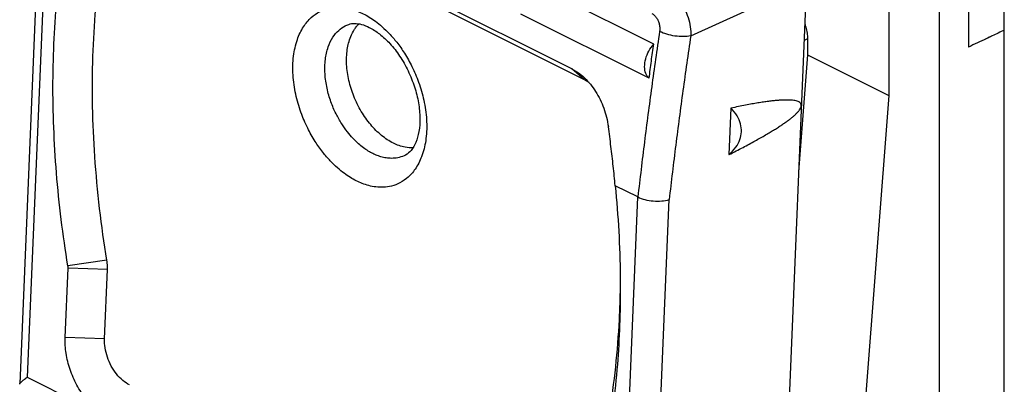
# Model space of a CAD drawing. Extents: x -17.4 to 19.4, y -26.9 to 24.6.
# Drawn here: x -16.7 to 4.5, y 2.4 to 10.2 of the extents above; entities that cross this region are included whole.
import ezdxf

# ---------------------------------------------------------------- set-up
doc = ezdxf.new("R2010")
doc.units = 0
doc.header["$LTSCALE"] = 16.335
doc.layers.get('0').update_dxf_attribs({"linetype": 'CONTINUOUS'})

msp = doc.modelspace()

# ---------------------------------------------------------------- linework, layer by layer
at = {"color": 7, "linetype": 'CONTINUOUS'}
for p, q in [((-4.838, 9.137), (-14.257, 13.846)), ((-13.994, 13.621), (-4.575, 8.911)), ((3.057, 13.675), (3.057, -24.257)), ((1.977, 13.086), (1.977, 8.564)), ((-16.271, 12.905), (-16.712, 2.369)), ((4.459, -20.614), (4.459, 11.458)), ((-3.08, 9.671), (-5.838, 11.05)), ((0.202, 10.91), (-0.317, -1.467)), ((3.688, 10.418), (3.688, 9.607)), ((-3.178, 8.938), (-5.936, 10.317)), ((0.228, 9.785), (0.228, 9.439)), ((0.228, 9.439), (0.035, 6.928)), ((0.228, 9.439), (1.977, 8.564)), ((1.977, 8.564), (0.826, -6.368)), ((-1.421, 8.294), (-1.463, 7.295)), ((-3.42, 6.385), (-3.907, 6.628)), ((-15.735, 3.362), (-15.672, 4.854)), ((-14.887, 3.335), (-14.824, 4.827))]:
    msp.add_line(p, q, dxfattribs=at)
at = {"color": 9, "linetype": 'CONTINUOUS'}
for p, q in [((-16.124, 12.737), (-16.552, 2.511)), ((-2.283, 9.847), (-0.593, 10.623)), ((0.228, 9.785), (0.153, 9.747)), ((-4.575, 8.911), (-4.838, 9.137)), ((-3.848, -3.841), (-3.42, 6.385)), ((-3.192, -4.317), (-2.746, 6.33)), ((-14.837, 5.027), (-15.676, 4.905)), ((-14.824, 4.827), (-15.672, 4.854)), ((-14.887, 3.335), (-15.735, 3.362)), ((-16.552, 2.511), (-15.467, 1.968))]:
    msp.add_line(p, q, dxfattribs=at)
at = {"color": 7, "linetype": 'CONTINUOUS'}
for points, knots in [([(-14.837, 5.027), (-14.958, 5.764), (-15.13, 7.221), (-15.175, 9.375), (-15.003, 11.424), (-14.736, 12.736), (-14.565, 13.363)], [0, 0, 0, 0, 0.266654, 0.523267, 0.768098, 1, 1, 1, 1]), ([(-15.676, 4.905), (-15.784, 5.567), (-15.946, 6.879), (-16.025, 8.826), (-15.933, 10.697), (-15.755, 11.908), (-15.637, 12.493)], [0, 0, 0, 0, 0.263956, 0.519493, 0.765268, 1, 1, 1, 1]), ([(-8.678, 7.541), (-8.768, 7.586), (-8.945, 7.704), (-9.177, 7.938), (-9.377, 8.224), (-9.535, 8.545), (-9.642, 8.885), (-9.692, 9.224), (-9.681, 9.543), (-9.617, 9.799), (-9.546, 9.939), (-9.513, 9.988)], [0, 0, 0, 0, 0.106479, 0.223382, 0.347061, 0.475041, 0.601146, 0.723234, 0.835613, 0.938224, 1, 1, 1, 1]), ([(-9.638, 10.094), (-9.598, 10.108), (-9.504, 10.122), (-9.352, 10.097), (-9.248, 10.056), (-9.195, 10.029)], [0, 0, 0, 0, 0.276305, 0.606424, 1, 1, 1, 1]), ([(-9.513, 9.988), (-9.498, 10.011), (-9.468, 10.052), (-9.434, 10.09), (-9.417, 10.106)], [0, 0, 0, 0, 0.543359, 1, 1, 1, 1]), ([(-9.195, 10.029), (-9.117, 9.99), (-8.958, 9.886), (-8.738, 9.678), (-8.531, 9.411), (-8.353, 9.098), (-8.217, 8.759), (-8.131, 8.416), (-8.099, 8.091), (-8.118, 7.803), (-8.181, 7.568), (-8.276, 7.391), (-8.368, 7.31), (-8.414, 7.286)], [0, 0, 0, 0, 0.081099, 0.17597, 0.282064, 0.395458, 0.510625, 0.622214, 0.725078, 0.81468, 0.889812, 0.951081, 1, 1, 1, 1]), ([(0.168, 10.105), (0.176, 10.082), (0.198, 10.018), (0.221, 9.911), (0.228, 9.826), (0.228, 9.785)], [0, 0, 0, 0, 0.222484, 0.622683, 1, 1, 1, 1]), ([(4.459, 9.971), (4.372, 9.929), (4.26, 9.876), (4.148, 9.823), (4.123, 9.811)], [0, 0, 0, 0, 0.772794, 1, 1, 1, 1]), ([(4.199, 9.847), (4.157, 9.826), (3.986, 9.746), (3.816, 9.666), (3.688, 9.607)], [0, 0, 0, 0, 0.252195, 1, 1, 1, 1]), ([(-3.178, 8.938), (-3.21, 8.964), (-3.261, 9.043), (-3.282, 9.19), (-3.257, 9.357), (-3.19, 9.524), (-3.12, 9.626), (-3.08, 9.671)], [0, 0, 0, 0, 0.151664, 0.333665, 0.545626, 0.774055, 1, 1, 1, 1]), ([(-3.178, 8.938), (-3.162, 9.06), (-3.13, 9.305), (-3.097, 9.549), (-3.08, 9.671)], [0, 0, 0, 0, 0.499641, 1, 1, 1, 1]), ([(-4.838, 9.137), (-4.789, 9.112), (-4.696, 9.056), (-4.613, 8.987), (-4.574, 8.951)], [0, 0, 0, 0, 0.506809, 1, 1, 1, 1]), ([(-4.574, 8.951), (-4.571, 8.947), (-4.523, 8.902), (-4.436, 8.806), (-4.325, 8.651), (-4.229, 8.479), (-4.151, 8.293), (-4.091, 8.098), (-4.064, 7.963), (-4.055, 7.895)], [0, 0, 0, 0, 0.012114, 0.164969, 0.324201, 0.488614, 0.656887, 0.827878, 1, 1, 1, 1]), ([(0.094, 8.348), (0.095, 8.361), (0.089, 8.388), (0.061, 8.418), (0.024, 8.438), (-0.021, 8.452), (-0.072, 8.461), (-0.129, 8.467), (-0.192, 8.469), (-0.262, 8.469), (-0.339, 8.466), (-0.423, 8.46), (-0.515, 8.451), (-0.615, 8.439), (-0.724, 8.424), (-0.842, 8.405), (-0.971, 8.383), (-1.11, 8.357), (-1.261, 8.327), (-1.366, 8.305), (-1.421, 8.294)], [0, 0, 0, 0, 0.025322, 0.049366, 0.075451, 0.104561, 0.137097, 0.173262, 0.213275, 0.257401, 0.305891, 0.359038, 0.417169, 0.480652, 0.549912, 0.62542, 0.707632, 0.797076, 0.894325, 1, 1, 1, 1]), ([(-1.463, 7.295), (-1.41, 7.322), (-1.309, 7.373), (-1.162, 7.449), (-1.027, 7.521), (-0.901, 7.59), (-0.785, 7.655), (-0.677, 7.716), (-0.578, 7.775), (-0.486, 7.831), (-0.401, 7.884), (-0.323, 7.936), (-0.251, 7.985), (-0.185, 8.032), (-0.125, 8.078), (-0.071, 8.123), (-0.022, 8.168), (0.021, 8.212), (0.057, 8.256), (0.084, 8.301), (0.094, 8.333), (0.094, 8.348)], [0, 0, 0, 0, 0.092697, 0.179015, 0.259392, 0.334242, 0.403953, 0.468853, 0.529293, 0.585606, 0.638087, 0.687003, 0.732606, 0.775117, 0.814753, 0.851765, 0.886339, 0.918607, 0.948657, 0.976078, 1, 1, 1, 1]), ([(-1.463, 7.295), (-1.407, 7.342), (-1.313, 7.44), (-1.221, 7.611), (-1.185, 7.786), (-1.206, 7.963), (-1.284, 8.139), (-1.37, 8.243), (-1.421, 8.294)], [0, 0, 0, 0, 0.189431, 0.353357, 0.502401, 0.650453, 0.812675, 1, 1, 1, 1]), ([(-3.907, 6.628), (-3.92, 6.768), (-3.949, 7.049), (-3.998, 7.471), (-4.035, 7.754), (-4.055, 7.895)], [0, 0, 0, 0, 0.330202, 0.663595, 1, 1, 1, 1]), ([(-8.255, 7.439), (-8.311, 7.437), (-8.459, 7.45), (-8.598, 7.501), (-8.678, 7.541)], [0, 0, 0, 0, 0.38258, 1, 1, 1, 1]), ([(-3.907, 6.628), (-3.844, 5.978), (-3.803, 5.262), (-3.798, 4.545), (-3.798, 4.481)], [0, 0, 0, 0, 0.911535, 1, 1, 1, 1]), ([(-3.42, 6.385), (-3.372, 6.361), (-3.263, 6.323), (-3.089, 6.295), (-2.913, 6.295), (-2.798, 6.314), (-2.746, 6.33)], [0, 0, 0, 0, 0.235088, 0.498975, 0.76337, 1, 1, 1, 1]), ([(-15.672, 4.854), (-15.672, 4.86), (-15.672, 4.871), (-15.673, 4.888), (-15.675, 4.899), (-15.676, 4.905)], [0, 0, 0, 0, 0.324155, 0.657894, 1, 1, 1, 1]), ([(-14.824, 4.827), (-14.823, 4.849), (-14.823, 4.893), (-14.828, 4.96), (-14.834, 5.005), (-14.837, 5.027)], [0, 0, 0, 0, 0.324155, 0.657894, 1, 1, 1, 1]), ([(-3.798, 4.481), (-3.796, 3.915), (-3.838, 2.745), (-4.058, 1.012), (-4.328, -0.136), (-4.493, -0.687)], [0, 0, 0, 0, 0.324861, 0.670623, 1, 1, 1, 1]), ([(-3.801, 4.452), (-3.805, 4.218), (-3.836, 3.305), (-3.996, 1.754), (-4.288, 0.461), (-4.472, -0.155)], [0, 0, 0, 0, 0.150376, 0.586931, 1, 1, 1, 1]), ([(-14.797, 1.631), (-14.888, 1.676), (-15.067, 1.799), (-15.297, 2.043), (-15.492, 2.34), (-15.637, 2.672), (-15.724, 3.017), (-15.74, 3.25), (-15.735, 3.362)], [0, 0, 0, 0, 0.148441, 0.311841, 0.485414, 0.662616, 0.836334, 1, 1, 1, 1]), ([(-14.351, 2.345), (-14.403, 2.371), (-14.505, 2.442), (-14.637, 2.581), (-14.748, 2.751), (-14.831, 2.94), (-14.881, 3.137), (-14.89, 3.271), (-14.887, 3.335)], [0, 0, 0, 0, 0.148441, 0.311841, 0.485414, 0.662616, 0.836334, 1, 1, 1, 1]), ([(-16.711, 2.367), (-16.71, 2.371), (-16.705, 2.387), (-16.696, 2.397), (-16.69, 2.403)], [0, 0, 0, 0, 0.317705, 1, 1, 1, 1]), ([(-16.709, 2.36), (-16.709, 2.36), (-16.711, 2.362), (-16.711, 2.365), (-16.711, 2.367)], [0, 0, 0, 0, 0.273002, 1, 1, 1, 1]), ([(-16.69, 2.403), (-16.685, 2.407), (-16.662, 2.424), (-16.619, 2.464), (-16.576, 2.494), (-16.552, 2.511)], [0, 0, 0, 0, 0.106202, 0.502296, 1, 1, 1, 1])]:
    msp.add_open_spline(points, degree=3, knots=knots, dxfattribs=at)
at = {"color": 9, "linetype": 'CONTINUOUS'}
for points, knots in [([(-2.786, 10.847), (-2.737, 10.82), (-2.64, 10.747), (-2.517, 10.605), (-2.413, 10.433), (-2.336, 10.242), (-2.289, 10.045), (-2.28, 9.912), (-2.283, 9.847)], [0, 0, 0, 0, 0.145409, 0.307341, 0.480838, 0.65905, 0.834524, 1, 1, 1, 1]), ([(-9.475, 6.732), (-9.518, 6.754), (-9.607, 6.804), (-9.743, 6.896), (-9.889, 7.014), (-10.043, 7.165), (-10.205, 7.354), (-10.371, 7.589), (-10.532, 7.874), (-10.676, 8.212), (-10.786, 8.595), (-10.845, 9.001), (-10.837, 9.4), (-10.76, 9.753), (-10.628, 10.036), (-10.459, 10.24), (-10.274, 10.37), (-10.089, 10.44), (-9.912, 10.465), (-9.747, 10.458), (-9.595, 10.428), (-9.454, 10.383), (-9.366, 10.343), (-9.324, 10.322)], [0, 0, 0, 0, 0.027454, 0.058139, 0.093193, 0.133576, 0.180334, 0.234371, 0.296342, 0.366209, 0.442383, 0.521554, 0.598495, 0.667267, 0.725396, 0.774112, 0.815607, 0.852166, 0.885436, 0.916348, 0.945469, 0.973217, 1, 1, 1, 1]), ([(-9.324, 10.322), (-9.281, 10.301), (-9.191, 10.251), (-9.055, 10.158), (-8.91, 10.04), (-8.755, 9.89), (-8.593, 9.701), (-8.428, 9.466), (-8.267, 9.18), (-8.123, 8.842), (-8.012, 8.46), (-7.954, 8.053), (-7.962, 7.655), (-8.038, 7.301), (-8.171, 7.019), (-8.34, 6.815), (-8.525, 6.685), (-8.71, 6.615), (-8.887, 6.59), (-9.052, 6.597), (-9.204, 6.626), (-9.344, 6.672), (-9.432, 6.711), (-9.475, 6.732)], [0, 0, 0, 0, 0.027454, 0.058139, 0.093193, 0.133576, 0.180334, 0.234371, 0.296342, 0.366209, 0.442383, 0.521554, 0.598495, 0.667267, 0.725396, 0.774112, 0.815607, 0.852166, 0.885436, 0.916348, 0.945469, 0.973217, 1, 1, 1, 1]), ([(-3.121, 10.327), (-3.102, 10.318), (-3.064, 10.291), (-3.018, 10.237), (-2.981, 10.171), (-2.957, 10.096), (-2.946, 10.019), (-2.948, 9.967), (-2.952, 9.942)], [0, 0, 0, 0, 0.144665, 0.304116, 0.474889, 0.65206, 0.829528, 1, 1, 1, 1]), ([(-9.121, 7.319), (-9.154, 7.335), (-9.222, 7.373), (-9.324, 7.443), (-9.434, 7.532), (-9.55, 7.645), (-9.673, 7.788), (-9.798, 7.965), (-9.919, 8.181), (-10.028, 8.436), (-10.111, 8.724), (-10.155, 9.031), (-10.149, 9.331), (-10.091, 9.598), (-9.991, 9.811), (-9.864, 9.965), (-9.741, 10.051), (-9.664, 10.084), (-9.638, 10.094)], [0, 0, 0, 0, 0.032815, 0.069477, 0.11136, 0.159608, 0.215474, 0.280036, 0.354079, 0.437563, 0.528595, 0.623226, 0.715193, 0.79737, 0.866811, 0.925003, 0.974568, 1, 1, 1, 1]), ([(-2.952, 9.942), (-3.011, 9.546), (-3.125, 8.755), (-3.281, 7.569), (-3.375, 6.779), (-3.42, 6.385)], [0, 0, 0, 0, 0.334828, 0.66815, 1, 1, 1, 1]), ([(-2.283, 9.847), (-2.335, 9.837), (-2.449, 9.827), (-2.623, 9.84), (-2.795, 9.876), (-2.904, 9.917), (-2.952, 9.942)], [0, 0, 0, 0, 0.232359, 0.496504, 0.762493, 1, 1, 1, 1]), ([(-2.283, 9.847), (-2.341, 9.456), (-2.454, 8.674), (-2.608, 7.501), (-2.702, 6.72), (-2.746, 6.33)], [0, 0, 0, 0, 0.334815, 0.66814, 1, 1, 1, 1]), ([(-8.414, 7.286), (-8.457, 7.264), (-8.545, 7.231), (-8.678, 7.212), (-8.803, 7.217), (-8.917, 7.239), (-9.023, 7.274), (-9.09, 7.303), (-9.121, 7.319)], [0, 0, 0, 0, 0.198042, 0.378507, 0.546195, 0.704164, 0.854693, 1, 1, 1, 1])]:
    msp.add_open_spline(points, degree=3, knots=knots, dxfattribs=at)
at = {"color": 7, "linetype": 'CONTINUOUS'}
for points in [[(4.096, 9.798), (4.086, 9.793), (4.075, 9.788), (4.064, 9.783)], [(4.123, 9.811), (4.114, 9.806), (4.105, 9.802), (4.096, 9.798)], [(-4.575, 8.911), (-4.54, 8.893), (-4.507, 8.873), (-4.476, 8.85)]]:
    msp.add_open_spline(points, degree=3, dxfattribs=at)

doc.saveas('drawing.dxf')
